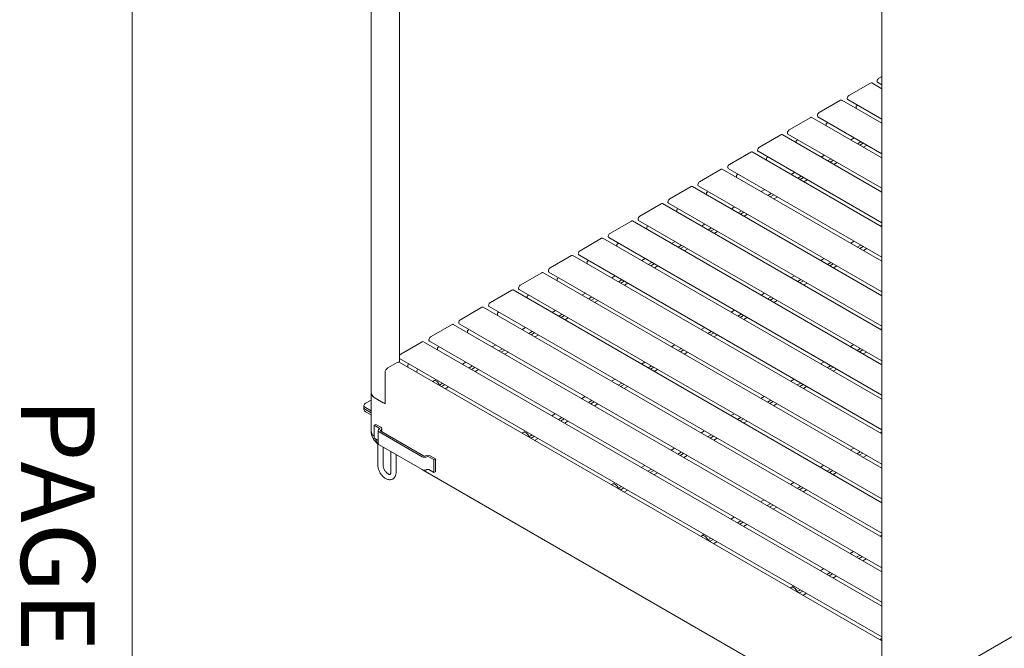
# Model space of a CAD drawing. Units: inches. Extents: x 0.2 to 10.8, y 0.2 to 8.2.
# Drawn here: x 0.2 to 1.5, y 0.8 to 1.7 of the extents above; entities that cross this region are included whole.
import ezdxf

# ---------------------------------------------------------------- set-up
doc = ezdxf.new("R2010")
doc.units = ezdxf.units.IN
doc.header["$MEASUREMENT"] = 0
doc.linetypes.add('SLD-Solid', pattern=[0])
doc.layers.add('BORDER', color=7, linetype='SLD-Solid', lineweight=35)
doc.layers.add('PAGE_NUMBERS', color=7, linetype='SLD-Solid')
doc.styles.add('SLDTEXTSTYLE1', font='ARIAL.TTF')

msp = doc.modelspace()

# ---------------------------------------------------------------- linework, layer by layer
at = {"color": 7, "linetype": 'SLD-Solid', "lineweight": 18}
for p, q in [((0.65386374, 2.13460505), (0.65386374, 1.17808581)), ((0.69220702, 1.21824991), (0.69220702, 2.13023143)), ((1.34599771, 1.73077461), (1.34599771, 0.77425537)), ((1.34206674, 1.60352788), (1.34599771, 1.60579718)), ((1.30156366, 1.58014595), (1.33065605, 1.59694063)), ((1.34599771, 1.58925079), (1.33236172, 1.59712268)), ((1.3403883, 1.59787918), (1.34599771, 1.59464094)), ((1.26106058, 1.55676402), (1.29015298, 1.5735587)), ((1.34599771, 1.54248693), (1.29185864, 1.57374075)), ((1.29988522, 1.57449725), (1.34599771, 1.54787708)), ((1.31105909, 1.56265657), (1.31105909, 1.56528401)), ((1.31126112, 1.56563394), (1.31324986, 1.56678201)), ((1.22055751, 1.53338209), (1.2496499, 1.55017677)), ((1.34599771, 1.49572307), (1.25135556, 1.55035882)), ((1.25938215, 1.55111532), (1.34599771, 1.50111322)), ((1.27055602, 1.53927464), (1.27055602, 1.54190208)), ((1.27075805, 1.54225201), (1.27274678, 1.54340008)), ((1.34599771, 1.54406508), (1.34463084, 1.54327601)), ((1.18005443, 1.51000016), (1.20914682, 1.52679484)), ((1.34599771, 1.44895922), (1.21085249, 1.52697689)), ((1.21887907, 1.5277334), (1.34599771, 1.45434937)), ((1.30879628, 1.52258915), (1.30412777, 1.51989408)), ((1.23005294, 1.51589271), (1.23005294, 1.51852016)), ((1.23025497, 1.51887008), (1.23224371, 1.52001816)), ((1.31778801, 1.51739834), (1.3131195, 1.51470326)), ((1.32099007, 1.51554983), (1.31632156, 1.51285475)), ((1.32604165, 1.51263361), (1.32137314, 1.50993854)), ((1.13955135, 1.48661823), (1.16864375, 1.50341291)), ((1.34599771, 1.40219536), (1.17034941, 1.50359497)), ((1.178376, 1.50435147), (1.34599771, 1.40758551)), ((1.18954986, 1.49251078), (1.18954986, 1.49513823)), ((1.18975189, 1.49548816), (1.19174063, 1.49663623)), ((1.2682932, 1.49920723), (1.26362469, 1.49651215)), ((1.27728494, 1.49401641), (1.27261642, 1.49132133)), ((1.28048699, 1.4921679), (1.27581848, 1.48947282)), ((1.28553858, 1.48925168), (1.28087006, 1.48655661)), ((1.09904828, 1.46323631), (1.12814067, 1.48003099)), ((1.34599771, 1.3554315), (1.12984633, 1.48021304)), ((1.13787292, 1.48096954), (1.34599771, 1.36082165)), ((1.14904679, 1.46912885), (1.14904679, 1.4717563)), ((1.14924882, 1.47210623), (1.15123755, 1.4732543)), ((1.22779013, 1.4758253), (1.22312161, 1.47313022)), ((1.23678186, 1.47063448), (1.23211335, 1.4679394)), ((1.23998392, 1.46878597), (1.2353154, 1.4660909)), ((1.0585452, 1.43985438), (1.08763759, 1.45664906)), ((1.34599771, 1.30866765), (1.08934326, 1.45683111)), ((1.09736984, 1.45758761), (1.34599771, 1.3140578)), ((1.2450355, 1.46586975), (1.24036699, 1.46317468)), ((1.10854371, 1.44574692), (1.10854371, 1.44837437)), ((1.10874574, 1.4487243), (1.11073448, 1.44987237)), ((1.18728705, 1.45244337), (1.18261854, 1.44974829)), ((1.19627879, 1.44725255), (1.19161027, 1.44455748)), ((1.19948084, 1.44540404), (1.19481233, 1.44270897)), ((1.20453242, 1.44248783), (1.19986391, 1.43979275)), ((1.01804212, 1.41647245), (1.04713452, 1.43326713)), ((1.34599771, 1.26190379), (1.04884018, 1.43344918)), ((1.05686677, 1.43420568), (1.34599771, 1.26729394)), ((1.14678397, 1.42906144), (1.14211546, 1.42636637)), ((1.06804063, 1.422365), (1.06804063, 1.42499244)), ((1.06824267, 1.42534237), (1.0702314, 1.42649044)), ((1.15577571, 1.42387062), (1.1511072, 1.42117555)), ((1.15897776, 1.42202212), (1.15430925, 1.41932704)), ((1.16402935, 1.4191059), (1.15936083, 1.41641082)), ((0.97753905, 1.39309052), (1.00663144, 1.4098852)), ((1.34599771, 1.21513993), (1.00833711, 1.41006725)), ((1.01636369, 1.41082375), (1.34599771, 1.22053008)), ((1.02753756, 1.39898307), (1.02753756, 1.40161051)), ((1.02773959, 1.40196044), (1.02972832, 1.40310851)), ((1.1062809, 1.40567951), (1.10161238, 1.40298444)), ((1.34599771, 1.40410941), (1.34433992, 1.40315238)), ((1.11527263, 1.40048869), (1.11060412, 1.39779362)), ((1.11847469, 1.39864019), (1.11380617, 1.39594511)), ((1.12352627, 1.39572397), (1.11885776, 1.39302889)), ((0.93703597, 1.36970859), (0.96612836, 1.38650327)), ((1.34599771, 1.16837608), (0.96783403, 1.38668532)), ((0.97586061, 1.38744183), (1.34599771, 1.17376623)), ((0.98703448, 1.37560114), (0.98703448, 1.37822859)), ((0.98723651, 1.37857851), (0.98922525, 1.37972659)), ((1.06577782, 1.38229758), (1.06110931, 1.37960251)), ((1.07476956, 1.37710677), (1.07010104, 1.37441169)), ((1.07797161, 1.37525826), (1.0733031, 1.37256318)), ((1.30850536, 1.38246553), (1.30383684, 1.37977046)), ((1.31749709, 1.37727471), (1.31282858, 1.37457964)), ((1.32069915, 1.37542621), (1.31603063, 1.37273113)), ((0.8965329, 1.34632666), (0.92562529, 1.36312134)), ((1.34599771, 1.12161222), (0.92733095, 1.3633034)), ((0.93535754, 1.3640599), (1.34599771, 1.12700237)), ((1.08302319, 1.37234204), (1.07835468, 1.36964697)), ((1.32575073, 1.37250999), (1.32108222, 1.36981491)), ((0.94653141, 1.35221921), (0.94653141, 1.35484666)), ((0.94673344, 1.35519659), (0.94872217, 1.35634466)), ((1.02527474, 1.35891566), (1.02060623, 1.35622058)), ((1.03426648, 1.35372484), (1.02959797, 1.35102976)), ((1.03746853, 1.35187633), (1.03280002, 1.34918125)), ((1.04252012, 1.34896011), (1.03785161, 1.34626504)), ((1.26800228, 1.3590836), (1.26333377, 1.35638853)), ((1.27699401, 1.35389278), (1.2723255, 1.35119771)), ((1.28019607, 1.35204428), (1.27552756, 1.3493492)), ((1.28524765, 1.34912806), (1.28057914, 1.34643298)), ((0.85602982, 1.32294474), (0.88512221, 1.33973942)), ((1.34599771, 1.07484836), (0.88682788, 1.33992147)), ((0.89485446, 1.34067797), (1.34599771, 1.08023851)), ((0.98477167, 1.33553373), (0.98010316, 1.33283865)), ((1.2274992, 1.33570167), (1.22283069, 1.3330066)), ((0.90602833, 1.32883728), (0.90602833, 1.33146473)), ((0.90623036, 1.33181466), (0.9082191, 1.33296273)), ((0.9937634, 1.33034291), (0.98909489, 1.32764783)), ((0.99696546, 1.3284944), (0.99229695, 1.32579933)), ((1.00201704, 1.32557818), (0.99734853, 1.32288311)), ((1.23649094, 1.33051086), (1.23182242, 1.32781578)), ((1.23969299, 1.32866235), (1.23502448, 1.32596727)), ((1.24474458, 1.32574613), (1.24007606, 1.32305106)), ((0.81552674, 1.29956281), (0.84461914, 1.31635749)), ((1.34599771, 1.02808451), (0.8463248, 1.31653954)), ((0.85435138, 1.31729604), (1.34599771, 1.03347466)), ((0.86552525, 1.30545535), (0.86552525, 1.3080828)), ((0.86572728, 1.30843273), (0.86771602, 1.3095808)), ((0.94426859, 1.3121518), (0.93960008, 1.30945672)), ((1.18699613, 1.31231975), (1.18232761, 1.30962467)), ((0.95326033, 1.30696098), (0.94859181, 1.30426591)), ((0.95646238, 1.30511247), (0.95179387, 1.3024174)), ((0.96151397, 1.30219626), (0.95684545, 1.29950118)), ((1.19598786, 1.30712893), (1.19131935, 1.30443385)), ((1.19918992, 1.30528042), (1.1945214, 1.30258535)), ((1.2042415, 1.3023642), (1.19957299, 1.29966913)), ((0.77502367, 1.27618088), (0.80411606, 1.29297556)), ((1.34599771, 0.98132065), (0.80582172, 1.29315761)), ((0.81384831, 1.29391411), (1.34599771, 0.9867108)), ((0.82502218, 1.28207343), (0.82502218, 1.28470087)), ((0.82522421, 1.2850508), (0.82721294, 1.28619887)), ((0.90376552, 1.28876987), (0.899097, 1.2860748)), ((0.91275725, 1.28357905), (0.90808874, 1.28088398)), ((0.91595931, 1.28173055), (0.91129079, 1.27903547)), ((1.14649305, 1.28893782), (1.14182454, 1.28624274)), ((1.15548478, 1.283747), (1.15081627, 1.28105192)), ((1.15868684, 1.28189849), (1.15401833, 1.27920342)), ((0.73452059, 1.25279895), (0.76361298, 1.26959363)), ((1.34599771, 0.93455679), (0.76531865, 1.26977568)), ((0.77334523, 1.27053218), (1.34599771, 0.93994694)), ((0.92101089, 1.27881433), (0.91634238, 1.27611925)), ((1.16373842, 1.27898227), (1.15906991, 1.2762872)), ((0.7845191, 1.2586915), (0.7845191, 1.26131894)), ((0.78472113, 1.26166887), (0.78670987, 1.26281694)), ((0.86326244, 1.26538794), (0.85859393, 1.26269287)), ((0.87225417, 1.26019712), (0.86758566, 1.25750205)), ((0.87545623, 1.25834862), (0.87078772, 1.25565354)), ((0.88050781, 1.2554324), (0.8758393, 1.25273732)), ((1.10598997, 1.26555589), (1.10132146, 1.26286081)), ((1.11498171, 1.26036507), (1.1103132, 1.25767)), ((1.11818376, 1.25851656), (1.11351525, 1.25582149)), ((1.12323535, 1.25560035), (1.11856683, 1.25290527)), ((1.34599771, 1.26415373), (1.344049, 1.26302876)), ((0.69401751, 1.22941702), (0.72310991, 1.2462117)), ((1.34599771, 0.88779294), (0.72481557, 1.24639375)), ((0.73284215, 1.24715026), (1.34599771, 0.89318309)), ((0.82275936, 1.24200601), (0.81809085, 1.23931094)), ((1.0654869, 1.24217396), (1.06081838, 1.23947889)), ((1.30821443, 1.24234191), (1.30354592, 1.23964683)), ((0.74401602, 1.23530957), (0.74401602, 1.23793702)), ((0.74421805, 1.23828694), (0.74620679, 1.23943502)), ((0.8317511, 1.2368152), (0.82708258, 1.23412012)), ((0.83495315, 1.23496669), (0.83028464, 1.23227161)), ((0.84000474, 1.23205047), (0.83533622, 1.2293554)), ((1.07447863, 1.23698314), (1.06981012, 1.23428807)), ((1.07768069, 1.23513464), (1.07301217, 1.23243956)), ((1.08273227, 1.23221842), (1.07806376, 1.22952334)), ((1.31720617, 1.23715109), (1.31253765, 1.23445601)), ((1.32040822, 1.23530258), (1.31573971, 1.23260751)), ((1.32545981, 1.23238636), (1.32079129, 1.22969129)), ((0.68918191, 1.21818486), (0.67655501, 1.21089551)), ((1.34599771, 0.84082458), (0.69186027, 1.21845009)), ((0.69233908, 1.22376833), (0.69220702, 1.22385763)), ((0.69233908, 1.22376833), (1.34599771, 0.84641923)), ((0.70351295, 1.21172314), (0.70351295, 1.21455509)), ((0.70371498, 1.21490502), (0.70570371, 1.21605309)), ((0.78225629, 1.21862409), (0.77758777, 1.21592901)), ((1.02498382, 1.21879203), (1.02031531, 1.21609696)), ((1.26771136, 1.21895998), (1.26304284, 1.2162649)), ((0.67276693, 1.20433437), (0.67276693, 1.16204922)), ((0.71574743, 1.205791), (0.71574743, 1.20466032)), ((0.71752108, 1.20923107), (0.71722705, 1.20906132)), ((0.79124802, 1.21343327), (0.78657951, 1.21073819)), ((0.79445008, 1.21158476), (0.78978156, 1.20888969)), ((0.79950166, 1.20866854), (0.79483315, 1.20597347)), ((1.03397556, 1.21360121), (1.02930704, 1.21090614)), ((1.03717761, 1.21175271), (1.0325091, 1.20905763)), ((1.04222919, 1.20883649), (1.03756068, 1.20614141)), ((1.27670309, 1.21376916), (1.27203458, 1.21107409)), ((1.27990515, 1.21192065), (1.27523663, 1.20922558)), ((1.28495673, 1.20900444), (1.28028822, 1.20630936)), ((0.74175321, 1.19524216), (0.73855489, 1.19339581)), ((0.75074494, 1.19005134), (0.74650012, 1.18760085)), ((0.753947, 1.18820283), (0.74970217, 1.18575234)), ((0.98448074, 1.1954101), (0.97981223, 1.19271503)), ((0.99347248, 1.19021929), (0.98880397, 1.18752421)), ((0.99667453, 1.18837078), (0.99200602, 1.1856757)), ((1.22720828, 1.19557805), (1.22253977, 1.19288298)), ((1.23620001, 1.19038723), (1.2315315, 1.18769216)), ((1.23940207, 1.18853873), (1.23473356, 1.18584365)), ((0.653867, 1.17787005), (0.653867, 1.12559202)), ((0.74970217, 1.18575234), (0.74650012, 1.18760085)), ((0.74970217, 1.18505866), (0.74970217, 1.18575234)), ((0.75899858, 1.18528661), (0.75415295, 1.18248929)), ((1.00172612, 1.18545456), (0.99705761, 1.18275949)), ((1.24445365, 1.18562251), (1.23978514, 1.18292743)), ((0.653867, 1.1672692), (0.64625369, 1.16287412)), ((0.66014003, 1.16933858), (0.67024155, 1.1635071)), ((0.66014329, 1.1693367), (0.67276693, 1.16204922)), ((0.94397767, 1.17202818), (0.93930915, 1.1693331)), ((0.9529694, 1.16683736), (0.94830089, 1.16414228)), ((0.95617146, 1.16498885), (0.95150294, 1.16229378)), ((0.96122304, 1.16207263), (0.95655453, 1.15937756)), ((1.1867052, 1.17219612), (1.18203669, 1.16950105)), ((1.19569694, 1.1670053), (1.19102842, 1.16431023)), ((1.19889899, 1.1651568), (1.19423048, 1.16246172)), ((1.20395058, 1.16224058), (1.19928206, 1.1595455)), ((1.38819777, 0.76910591), (2.08222758, 1.16976079)), ((0.6441616, 1.15995838), (0.6441616, 1.15718214)), ((0.6441616, 1.15718214), (0.6441616, 1.1544059)), ((0.64625369, 1.15704264), (0.653867, 1.15264757)), ((0.64625369, 1.1542664), (0.653867, 1.14987133)), ((0.64625369, 1.15149016), (0.653867, 1.14709509)), ((0.90347459, 1.14864625), (0.89880608, 1.14595117)), ((1.14620213, 1.14881419), (1.14153361, 1.14611912)), ((0.66014329, 1.13434209), (0.65812298, 1.1331758)), ((0.66696182, 1.13040584), (0.66014329, 1.13434209)), ((0.91246633, 1.14345543), (0.90779781, 1.14076035)), ((0.91566838, 1.14160692), (0.91099987, 1.13891185)), ((0.92071997, 1.1386907), (0.91605145, 1.13599563)), ((1.15519386, 1.14362338), (1.15052535, 1.1409283)), ((1.15839592, 1.14177487), (1.1537274, 1.13907979)), ((1.1634475, 1.13885865), (1.15877899, 1.13616358)), ((0.65386374, 1.1255939), (0.653867, 1.12580967)), ((0.65812298, 1.1331758), (0.65812298, 1.11567849)), ((0.66494151, 1.12923954), (0.65812298, 1.1331758)), ((0.66358165, 1.12588644), (0.66358165, 1.10838914)), ((0.72302528, 1.09046016), (0.66494151, 1.12399121)), ((0.72504559, 1.09162645), (0.66696182, 1.1251575)), ((0.66832168, 1.12437247), (0.66832168, 1.12851061)), ((0.86297152, 1.12526432), (0.85977319, 1.12341797)), ((1.10569905, 1.12543227), (1.10103054, 1.12273719)), ((1.34599771, 1.12419805), (1.34375807, 1.12290514)), ((0.65812298, 1.11567849), (0.66358165, 1.11252727)), ((0.66292804, 1.10809223), (0.66292804, 1.0792877)), ((0.87196325, 1.1200735), (0.86771842, 1.11762301)), ((0.87092048, 1.11577451), (0.86771842, 1.11762301)), ((0.87516531, 1.11822499), (0.87092048, 1.11577451)), ((0.87092048, 1.11508083), (0.87092048, 1.11577451)), ((0.88021689, 1.11530878), (0.87537125, 1.11251145)), ((1.11469078, 1.12024145), (1.11002227, 1.11754637)), ((1.11789284, 1.11839294), (1.11322433, 1.11569787)), ((1.12294442, 1.11547672), (1.11827591, 1.11278165)), ((0.66494151, 1.1064939), (0.72302528, 1.07296285)), ((0.6700709, 1.0792877), (0.6700709, 1.10353277)), ((0.68052025, 1.09750049), (0.68052025, 1.06913193)), ((1.06519597, 1.10205034), (1.06052746, 1.09935526)), ((1.07418771, 1.09685952), (1.06951919, 1.09416444)), ((1.07738976, 1.09501101), (1.07272125, 1.09231594)), ((1.30792351, 1.10221828), (1.30325499, 1.09952321)), ((1.31691524, 1.09702747), (1.31224673, 1.09433239)), ((1.3201173, 1.09517896), (1.31544878, 1.09248388)), ((0.68766311, 1.06913193), (0.68766311, 1.093377)), ((0.73893519, 1.0865239), (0.73211666, 1.09046016)), ((0.74095549, 1.0876902), (0.73413696, 1.09162645)), ((0.74095549, 1.0876902), (0.73893519, 1.0865239)), ((0.73893519, 1.0690266), (0.73893519, 1.0865239)), ((0.74095549, 1.0701929), (0.74095549, 1.0876902)), ((1.08244135, 1.0920948), (1.07777283, 1.08939972)), ((1.32516888, 1.09226274), (1.32050037, 1.08956767)), ((0.72465782, 1.07235289), (1.28007956, 0.75171475)), ((0.73211666, 1.07296285), (0.73893519, 1.0690266)), ((0.74095549, 1.0701929), (0.73893519, 1.0690266)), ((1.0246929, 1.07866841), (1.02002438, 1.07597333)), ((1.03368463, 1.07347759), (1.02901612, 1.07078252)), ((1.03688669, 1.07162908), (1.03221817, 1.06893401)), ((1.04193827, 1.06871287), (1.03726976, 1.06601779)), ((1.26742043, 1.07883636), (1.26275192, 1.07614128)), ((1.27641217, 1.07364554), (1.27174365, 1.07095046)), ((1.27961422, 1.07179703), (1.27494571, 1.06910196)), ((1.28466581, 1.06888081), (1.27999729, 1.06618574)), ((0.98418982, 1.05528648), (0.9809915, 1.05344013)), ((1.22691736, 1.05545443), (1.22224884, 1.05275935)), ((0.99318156, 1.05009566), (0.98893673, 1.04764518)), ((0.99213878, 1.04579667), (0.98893673, 1.04764518)), ((0.99638361, 1.04824716), (0.99213878, 1.04579667)), ((0.99213878, 1.04510299), (0.99213878, 1.04579667)), ((1.00143519, 1.04533094), (0.99658956, 1.04253361)), ((1.23590909, 1.05026361), (1.23124058, 1.04756853)), ((1.23911115, 1.0484151), (1.23444263, 1.04572003)), ((1.24416273, 1.04549889), (1.23949422, 1.04280381)), ((1.18641428, 1.0320725), (1.18174577, 1.02937742)), ((1.19540601, 1.02688168), (1.1907375, 1.02418661)), ((1.19860807, 1.02503317), (1.19393956, 1.0223381)), ((1.20365965, 1.02211696), (1.19899114, 1.01942188)), ((1.1459112, 1.00869057), (1.14124269, 1.0059955)), ((1.15490294, 1.00349975), (1.15023442, 1.00080468)), ((1.15810499, 1.00165125), (1.15343648, 0.99895617)), ((1.16315658, 0.99873503), (1.15848806, 0.99603995)), ((1.10540813, 0.98530864), (1.10220981, 0.98346229)), ((1.11439986, 0.98011782), (1.11015503, 0.97766734)), ((1.11335709, 0.97581883), (1.11015503, 0.97766734)), ((1.11760192, 0.97826932), (1.11335709, 0.97581883)), ((1.11335709, 0.97512515), (1.11335709, 0.97581883)), ((1.1226535, 0.9753531), (1.11780786, 0.97255577)), ((1.34599771, 0.98424238), (1.34346715, 0.98278151)), ((1.30763258, 0.96209466), (1.30296407, 0.95939959)), ((1.31662432, 0.95690384), (1.31195581, 0.95420877)), ((1.31982637, 0.95505534), (1.31515786, 0.95236026)), ((1.32487796, 0.95213912), (1.32020944, 0.94944404)), ((1.26712951, 0.93871273), (1.26246099, 0.93601766)), ((1.27612124, 0.93352191), (1.27145273, 0.93082684)), ((1.2793233, 0.93167341), (1.27465478, 0.92897833)), ((1.28437488, 0.92875719), (1.27970637, 0.92606212)), ((1.22662643, 0.9153308), (1.22342811, 0.91348445)), ((1.23561817, 0.91013999), (1.23137334, 0.9076895)), ((1.23457539, 0.90584099), (1.23137334, 0.9076895)), ((1.23882022, 0.90829148), (1.23457539, 0.90584099)), ((1.23457539, 0.90514731), (1.23457539, 0.90584099)), ((1.2438718, 0.90537526), (1.23902617, 0.90257794)), ((1.34599771, 0.8442867), (1.34464642, 0.84350662))]:
    msp.add_line(p, q, dxfattribs=at)
at = {"color": 7, "linetype": 'SLD-Solid', "lineweight": 18, "flags": 128}
for points in [[(1.3403883, 1.59787918), (1.34015828, 1.59805468), (1.33977822, 1.5987371), (1.3397045, 1.59969388), (1.33994701, 1.60079695), (1.34047328, 1.60189863), (1.34121285, 1.60285146), (1.34206674, 1.60352788)], [(1.29988522, 1.57449725), (1.29965521, 1.57467275), (1.29927514, 1.57535517), (1.29920142, 1.57631196), (1.29944393, 1.57741502), (1.2999702, 1.57851671), (1.30070978, 1.57946953), (1.30156366, 1.58014595)], [(1.25938215, 1.55111532), (1.25915213, 1.55129082), (1.25877206, 1.55197324), (1.25869835, 1.55293003), (1.25894086, 1.55403309), (1.25946712, 1.55513478), (1.2602067, 1.5560876), (1.26106058, 1.55676402)], [(1.21887907, 1.5277334), (1.21864905, 1.52790889), (1.21826899, 1.52859132), (1.21819527, 1.5295481), (1.21843778, 1.53065117), (1.21896405, 1.53175285), (1.21970362, 1.53270568), (1.22055751, 1.53338209)], [(1.178376, 1.50435147), (1.17814598, 1.50452696), (1.17776591, 1.50520939), (1.1776922, 1.50616617), (1.1779347, 1.50726924), (1.17846097, 1.50837092), (1.17920055, 1.50932375), (1.18005443, 1.51000016)], [(1.13787292, 1.48096954), (1.1376429, 1.48114504), (1.13726283, 1.48182746), (1.13718912, 1.48278424), (1.13743163, 1.48388731), (1.13795789, 1.48498899), (1.13869747, 1.48594182), (1.13955135, 1.48661823)], [(1.09736984, 1.45758761), (1.09713983, 1.45776311), (1.09675976, 1.45844553), (1.09668604, 1.45940231), (1.09692855, 1.46050538), (1.09745482, 1.46160707), (1.09819439, 1.46255989), (1.09904828, 1.46323631)], [(1.05686677, 1.43420568), (1.05663675, 1.43438118), (1.05625668, 1.4350636), (1.05618297, 1.43602039), (1.05642547, 1.43712345), (1.05695174, 1.43822514), (1.05769132, 1.43917796), (1.0585452, 1.43985438)], [(1.01636369, 1.41082375), (1.01613367, 1.41099925), (1.0157536, 1.41168167), (1.01567989, 1.41263846), (1.0159224, 1.41374152), (1.01644867, 1.41484321), (1.01718824, 1.41579603), (1.01804212, 1.41647245)], [(0.97586061, 1.38744183), (0.9756306, 1.38761732), (0.97525053, 1.38829975), (0.97517681, 1.38925653), (0.97541932, 1.3903596), (0.97594559, 1.39146128), (0.97668517, 1.39241411), (0.97753905, 1.39309052)], [(0.93535754, 1.3640599), (0.93512752, 1.36423539), (0.93474745, 1.36491782), (0.93467374, 1.3658746), (0.93491625, 1.36697767), (0.93544251, 1.36807935), (0.93618209, 1.36903218), (0.93703597, 1.36970859)], [(0.89485446, 1.34067797), (0.89462444, 1.34085347), (0.89424437, 1.34153589), (0.89417066, 1.34249267), (0.89441317, 1.34359574), (0.89493944, 1.34469742), (0.89567901, 1.34565025), (0.8965329, 1.34632666)], [(0.85435138, 1.31729604), (0.85412137, 1.31747154), (0.8537413, 1.31815396), (0.85366758, 1.31911075), (0.85391009, 1.32021381), (0.85443636, 1.3213155), (0.85517594, 1.32226832), (0.85602982, 1.32294474)], [(0.81384831, 1.29391411), (0.81361829, 1.29408961), (0.81323822, 1.29477203), (0.81316451, 1.29572882), (0.81340702, 1.29683188), (0.81393328, 1.29793357), (0.81467286, 1.29888639), (0.81552674, 1.29956281)], [(0.77334523, 1.27053218), (0.77311521, 1.27070768), (0.77273515, 1.2713901), (0.77266143, 1.27234689), (0.77290394, 1.27344995), (0.77343021, 1.27455164), (0.77416978, 1.27550446), (0.77502367, 1.27618088)], [(0.73284215, 1.24715026), (0.73261214, 1.24732575), (0.73223207, 1.24800818), (0.73215835, 1.24896496), (0.73240086, 1.25006803), (0.73292713, 1.25116971), (0.73366671, 1.25212254), (0.73452059, 1.25279895)], [(0.74650012, 1.18760085), (0.74578144, 1.18912436), (0.74485668, 1.19053993), (0.74377797, 1.19176775), (0.74260613, 1.19273861), (0.74140723, 1.19339776), (0.74024885, 1.19370806), (0.7391963, 1.193652), (0.73830892, 1.19323275), (0.73763673, 1.19247393), (0.73745635, 1.19212802)], [(0.66014003, 1.16933858), (0.65813786, 1.17067248), (0.65648491, 1.17215729), (0.65521482, 1.17376278), (0.65435345, 1.17545628), (0.65391834, 1.17720331), (0.65386374, 1.17808581)], [(0.653867, 1.17808393), (0.65397019, 1.17687141), (0.65427875, 1.17567057), (0.65478971, 1.17449298), (0.65549816, 1.17334996), (0.65639726, 1.17225254), (0.65747837, 1.17121128), (0.65873107, 1.1702362), (0.66014329, 1.1693367)], [(0.86771842, 1.11762301), (0.86699974, 1.11914652), (0.86607498, 1.12056209), (0.86499628, 1.12178991), (0.86382444, 1.12276077), (0.86262553, 1.12341993), (0.86146715, 1.12373022), (0.8604146, 1.12367416), (0.85952722, 1.12325491), (0.85885504, 1.1224961), (0.85867466, 1.12215019)], [(0.98893673, 1.04764518), (0.98821805, 1.04916868), (0.98729329, 1.05058425), (0.98621458, 1.05181208), (0.98504274, 1.05278293), (0.98384384, 1.05344209), (0.98268546, 1.05375238), (0.98163291, 1.05369632), (0.98074553, 1.05327707), (0.98007334, 1.05251826), (0.97989296, 1.05217235)], [(1.11015503, 0.97766734), (1.10943635, 0.97919085), (1.10851159, 0.98060641), (1.10743289, 0.98183424), (1.10626105, 0.98280509), (1.10506215, 0.98346425), (1.10390377, 0.98377455), (1.10285121, 0.98371849), (1.10196383, 0.98329923), (1.10129165, 0.98254042), (1.10111127, 0.98219451)], [(1.23137334, 0.9076895), (1.23065466, 0.90921301), (1.2297299, 0.91062858), (1.22865119, 0.9118564), (1.22747935, 0.91282726), (1.22628045, 0.91348641), (1.22512207, 0.91379671), (1.22406952, 0.91374065), (1.22318214, 0.91332139), (1.22250995, 0.91256258), (1.22232958, 0.91221667)]]:
    msp.add_lwpolyline(points, dxfattribs=at)
at = {"color": 7, "linetype": 'SLD-Solid', "lineweight": 18}
for centre, radius, start, end in [((1.33165193, 1.59569141), 0.0015976, 63.62270957, 128.56189603), ((1.29114886, 1.57230948), 0.0015976, 63.62270957, 128.56189603), ((1.31149773, 1.56526405), 0.00043909, 122.60547834, 177.39452151), ((1.25064578, 1.54892755), 0.0015976, 63.62270957, 128.56189603), ((1.27099465, 1.54188212), 0.00043909, 122.60547834, 177.39452151), ((1.2101427, 1.52554562), 0.0015976, 63.62270957, 128.56189603), ((1.23049157, 1.5185002), 0.00043909, 122.60547834, 177.39452151), ((1.16963963, 1.50216369), 0.0015976, 63.62270957, 128.56189603), ((1.1899885, 1.49511827), 0.00043909, 122.60547834, 177.39452151), ((1.12913655, 1.47878176), 0.0015976, 63.62270957, 128.56189603), ((1.14948542, 1.47173634), 0.00043909, 122.60547834, 177.39452151), ((1.08863348, 1.45539984), 0.0015976, 63.62270957, 128.56189603), ((1.10898234, 1.44835441), 0.00043909, 122.60547834, 177.39452151), ((1.0481304, 1.43201791), 0.0015976, 63.62270957, 128.56189603), ((1.06847927, 1.42497248), 0.00043909, 122.60547834, 177.39452151), ((1.00762732, 1.40863598), 0.0015976, 63.62270957, 128.56189603), ((1.02797619, 1.40159055), 0.00043909, 122.60547834, 177.39452151), ((0.96712425, 1.38525405), 0.0015976, 63.62270957, 128.56189603), ((0.98747311, 1.37820863), 0.00043909, 122.60547834, 177.39452151), ((0.92662117, 1.36187212), 0.0015976, 63.62270957, 128.56189603), ((0.94697004, 1.3548267), 0.00043909, 122.60547834, 177.39452151), ((0.88611809, 1.33849019), 0.0015976, 63.62270957, 128.56189603), ((0.90646696, 1.33144477), 0.00043909, 122.60547834, 177.39452151), ((0.84561502, 1.31510827), 0.0015976, 63.62270957, 128.56189603), ((0.86596389, 1.30806284), 0.00043909, 122.60547834, 177.39452151), ((0.80511194, 1.29172634), 0.0015976, 63.62270957, 128.56189603), ((0.82546081, 1.28468091), 0.00043909, 122.60547834, 177.39452151), ((0.76460886, 1.26834441), 0.0015976, 63.62270957, 128.56189603), ((0.78495773, 1.26129898), 0.00043909, 122.60547834, 177.39452151), ((0.72410579, 1.24496248), 0.0015976, 63.62270957, 128.56189603), ((0.69675544, 1.22513435), 0.00508306, 122.5909597, 153.48519124), ((0.74445466, 1.23791706), 0.00043909, 122.60547834, 177.39452151), ((0.69075113, 1.21599443), 0.00269452, 65.69288095, 125.61757748), ((0.70395158, 1.21453513), 0.00043909, 122.60547834, 177.39452151), ((0.68099131, 1.20396012), 0.00823288, 122.60547834, 177.39452151), ((0.71912393, 1.20620172), 0.00340139, 117.60974408, 186.93530631), ((0.64736031, 1.15995838), 0.00311868, 110.7834208, 249.2165792), ((0.67266404, 1.16805542), 0.00515322, 241.95976088, 271.14409675), ((0.64773629, 1.15753862), 0.00359242, 185.69479925, 245.62534171), ((0.64773629, 1.15476238), 0.00359242, 185.69479925, 245.62534171), ((0.67529232, 1.1255939), 0.02142857, 180, 237.77489831), ((0.66339365, 1.12615132), 0.00954619, 183.34748342, 236.48726186), ((0.66339529, 1.12614889), 0.00954455, 183.34480721, 236.46888454), ((0.66566082, 1.12588644), 0.00202714, 110.7834208, 249.2165792), ((0.66466486, 1.12851061), 0.00077967, 290.7834208, 69.2165792), ((0.66723847, 1.12588644), 0.00077967, 110.7834208, 249.2165792), ((0.66624251, 1.12851061), 0.00202714, 290.7834208, 69.2165792), ((0.67036189, 1.11522812), 0.01009366, 184.5839818, 229.60007383), ((0.6659052, 1.10862084), 0.00233508, 185.69479925, 245.62534171), ((0.72630828, 1.09679632), 0.00713617, 242.60967224, 297.39032776), ((0.72630828, 1.09406344), 0.00274468, 242.60967224, 297.39032776), ((0.73085397, 1.0852903), 0.00713617, 62.60967224, 117.39032776), ((0.73085397, 1.08802317), 0.00274468, 62.60967224, 117.39032776), ((0.72630828, 1.07929901), 0.00713617, 242.60967224, 297.39032776), ((0.73085397, 1.07052587), 0.00274468, 62.60967224, 117.39032776), ((1.34593935, 0.84125611), 0.00258551, 88.70663919, 157.66075946)]:
    msp.add_arc(centre, radius, start, end, dxfattribs=at)
for points, knots in [([(0.66383336, 1.10765459), (0.6634376, 1.1079466), (0.66238647, 1.10872219), (0.66124805, 1.11076077), (0.66048226, 1.11276002), (0.660383, 1.11411997), (0.66036366, 1.11438498)], [0, 0, 0, 0, 0.2121903393, 0.563573414, 0.9149564886, 1, 1, 1, 1]), ([(0.66292804, 1.0792877), (0.66293698, 1.07889555), (0.66296214, 1.0777923), (0.6632287, 1.07592066), (0.66379421, 1.07369698), (0.66461135, 1.07148899), (0.6656531, 1.06934234), (0.6668978, 1.06729861), (0.6683217, 1.06539815), (0.66990184, 1.0636794), (0.67161649, 1.06217981), (0.67344539, 1.06093779), (0.6753628, 1.059998), (0.67725049, 1.05943315), (0.67904575, 1.05923237), (0.68075578, 1.05935726), (0.68239707, 1.05982815), (0.68389769, 1.06065193), (0.68515621, 1.06175228), (0.6861647, 1.0630841), (0.68692592, 1.06462179), (0.68743438, 1.06635714), (0.68764145, 1.06789001), (0.68765808, 1.06884366), (0.68766311, 1.06913193)], [0, 0, 0, 0, 0.0276072409, 0.0776699339, 0.1275737493, 0.177280426, 0.2268195298, 0.2763215651, 0.3259411066, 0.375818965, 0.4261422958, 0.4770625092, 0.5285843001, 0.5801242058, 0.6244482886, 0.6670152699, 0.7129585872, 0.7570274224, 0.8000636531, 0.8429062064, 0.8866208595, 0.9320347246, 0.9794552548, 1, 1, 1, 1]), ([(0.68052025, 1.06913193), (0.68051546, 1.06892994), (0.68050162, 1.06834686), (0.68036006, 1.0675709), (0.68011659, 1.0669489), (0.67987991, 1.06663068), (0.67972439, 1.06651835), (0.67954298, 1.06643878), (0.67908205, 1.06640868), (0.67839297, 1.06653574), (0.67748644, 1.06689391), (0.67642436, 1.06752835), (0.67529906, 1.06842499), (0.67416921, 1.0695658), (0.67309201, 1.07091624), (0.67212166, 1.07242516), (0.67130533, 1.07402795), (0.6706782, 1.07565232), (0.67026507, 1.07721547), (0.67009039, 1.07843248), (0.67007586, 1.07907026), (0.6700709, 1.0792877)], [0, 0, 0, 0, 0.0279199171, 0.0805986844, 0.1333602807, 0.1876178773, 0.2479223547, 0.3170153424, 0.3703521567, 0.4209116743, 0.4745351227, 0.5278779243, 0.5817750396, 0.6366193795, 0.6922971021, 0.7485236115, 0.8049636385, 0.8612127083, 0.9168785532, 0.9716609035, 1, 1, 1, 1])]:
    msp.add_open_spline(points, degree=3, knots=knots, dxfattribs=at)
at = {"layer": 'BORDER', "lineweight": 18}
msp.add_line((0.329927, 8.19207317), (0.329927, 0.39207317), dxfattribs=at)

# ---------------------------------------------------------------- texts
at = {"layer": 'PAGE_NUMBERS', "insert": (0.27940284, 0.40702401), "char_height": 0.1, "attachment_point": 3, "rotation": 270, "style": 'SLDTEXTSTYLE1'}
msp.add_mtext('PAGE 4 OF 4', dxfattribs=at)

doc.saveas('drawing.dxf')
